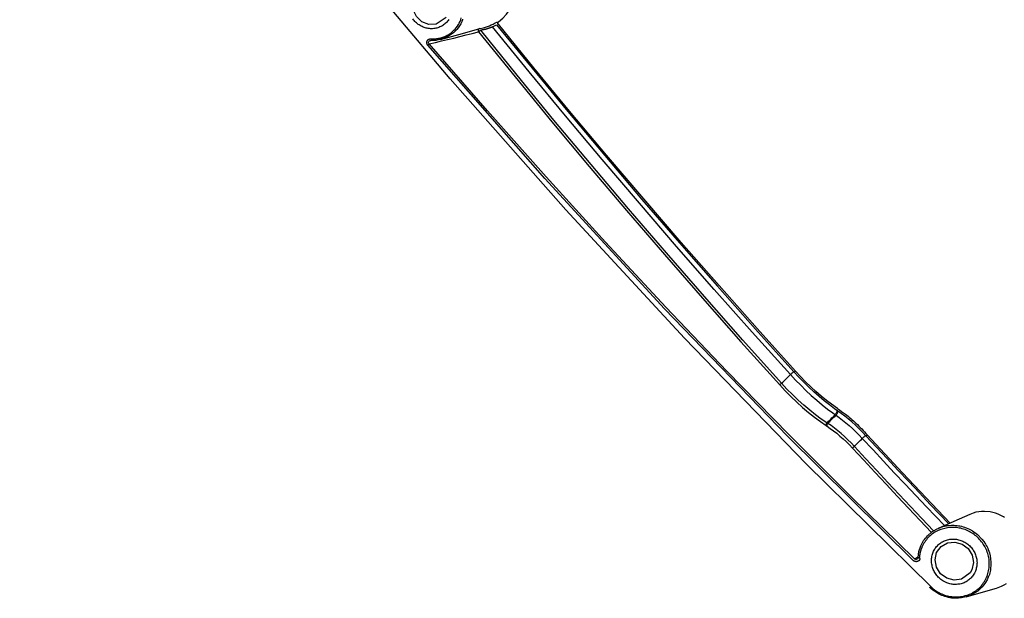
# Model space of a CAD drawing. Extents: x -3 to 816, y -366 to 367.
# Drawn here: x 149 to 291, y -366 to -282 of the extents above; entities that cross this region are included whole.
import ezdxf

# ---------------------------------------------------------------- set-up
doc = ezdxf.new("R2010")
doc.units = 0
doc.layers.get('0').update_dxf_attribs({"linetype": 'CONTINUOUS'})

# ---------------------------------------------------------------- blocks, each defined once
blk = doc.blocks.new('148925')
at = {"linetype": 'Continuous'}
for p, q in [((195.57, -267.46), (196.15, -267.15)), ((239.29, -317.53), (239.54, -317.45)), ((244.09, -324.93), (244.22, -325.01))]:
    blk.add_line(p, q, dxfattribs=at)
at = {"color": 7}
for points in [[(259.14, -348.7), (241.06, -330.89), (223.41, -312.66), (206.19, -294.03), (189.41, -275.01), (173.08, -255.6), (157.21, -235.82), (141.8, -215.68), (126.97, -195.17)], [(191.23, -266.35), (191.19, -266.47), (191.16, -266.53), (191.14, -266.59), (191.13, -266.62), (191.12, -266.65), (191.12, -266.66), (191.11, -266.67), (191.11, -266.68), (191.1, -266.69), (191.1, -266.69), (191.1, -266.69), (191.1, -266.69), (191.1, -266.7), (191.1, -266.7), (191.1, -266.7), (191.1, -266.7), (191.1, -266.7), (191.1, -266.7), (191.1, -266.7), (191.1, -266.7), (191.1, -266.7), (191.1, -266.7), (191.1, -266.7), (190.95, -267), (190.78, -267.29), (190.58, -267.57), (190.37, -267.84), (190.14, -268.09), (189.89, -268.32), (189.62, -268.53), (189.33, -268.73), (189.03, -268.9), (188.72, -269.05), (188.03, -269.28)], [(187.97, -269.09), (187.99, -269.08), (188.01, -269.08), (188.03, -269.07), (188.04, -269.06), (188.06, -269.06), (188.07, -269.05), (188.09, -269.05), (188.11, -269.04), (188.12, -269.04), (188.14, -269.03), (188.16, -269.03), (188.17, -269.02), (188.19, -269.01), (188.21, -269.01), (188.22, -269), (188.24, -269), (188.26, -268.99), (188.27, -268.99), (188.29, -268.98), (188.31, -268.98), (188.32, -268.97), (188.34, -268.97), (188.35, -268.96), (188.37, -268.95), (188.39, -268.95), (188.4, -268.94), (188.42, -268.94), (188.44, -268.93), (188.45, -268.93), (188.47, -268.92), (188.49, -268.92), (188.5, -268.91), (188.52, -268.9), (188.54, -268.9), (188.55, -268.89), (188.57, -268.89), (188.59, -268.88), (188.6, -268.87), (188.62, -268.87), (188.64, -268.86), (188.65, -268.85), (188.67, -268.84), (188.68, -268.83), (188.7, -268.83), (188.72, -268.82), (188.73, -268.81), (188.75, -268.8), (188.77, -268.79), (188.78, -268.78), (188.8, -268.78), (188.82, -268.77), (188.83, -268.76), (188.85, -268.75), (188.87, -268.74), (188.88, -268.73), (188.9, -268.73), (188.92, -268.72), (188.93, -268.71), (188.95, -268.7), (188.96, -268.69), (188.98, -268.68), (189, -268.68), (189.01, -268.67), (189.03, -268.66), (189.05, -268.65), (189.06, -268.64), (189.08, -268.64), (189.1, -268.63), (189.11, -268.62), (189.13, -268.61), (189.15, -268.6), (189.37, -268.46), (189.58, -268.3), (189.78, -268.13), (189.97, -267.95), (190.15, -267.77), (190.31, -267.57), (190.47, -267.35), (190.61, -267.13), (190.74, -266.9), (190.85, -266.66), (190.96, -266.41), (191.04, -266.16)], [(189.22, -266.4), (189.13, -266.53), (189.04, -266.65), (188.93, -266.77), (188.82, -266.88), (188.71, -266.98), (188.59, -267.08), (188.47, -267.17), (188.34, -267.26), (188.21, -267.34), (188.07, -267.41), (187.93, -267.47), (187.79, -267.53), (187.64, -267.58), (187.49, -267.62), (187.34, -267.66), (187.19, -267.69), (187.04, -267.71), (186.88, -267.72), (186.72, -267.72), (186.56, -267.72), (186.41, -267.71), (186.25, -267.69), (186.1, -267.66), (185.94, -267.62), (185.79, -267.58), (185.64, -267.53), (185.49, -267.48), (185.34, -267.41), (185.19, -267.34), (185.05, -267.26), (184.92, -267.18), (184.79, -267.09), (184.66, -266.99), (184.53, -266.88), (184.41, -266.77), (184.3, -266.66), (184.19, -266.54), (184.09, -266.41), (183.99, -266.28)], [(196.45, -266.7), (197.06, -266.21), (197.6, -265.61), (197.84, -265.28), (198.05, -264.94), (198.15, -264.76), (198.24, -264.57), (198.32, -264.38), (198.4, -264.19), (198.63, -263.4), (198.75, -262.58), (198.76, -262.16), (198.74, -261.74), (198.72, -261.53), (198.7, -261.33), (198.66, -261.12), (198.62, -260.9)], [(188.85, -266.11), (187.38, -267.06), (186.33, -267.09), (185.33, -266.7), (184.52, -265.97), (184.04, -264.99), (183.97, -263.93), (184.29, -262.93)], [(193.71, -267.69), (194.27, -267.58), (194.84, -267.41), (195.12, -267.31), (195.39, -267.18), (195.66, -267.04), (195.94, -266.86)], [(195.94, -266.86), (196.18, -266.79), (196.45, -266.7)], [(196.41, -267.08), (196.38, -267.04), (196.36, -266.99), (196.35, -266.93), (196.35, -266.88), (196.36, -266.83), (196.38, -266.78), (196.42, -266.74), (196.45, -266.7)], [(239.54, -317.45), (233.96, -311.25), (228.43, -305.02), (222.94, -298.74), (217.5, -292.42), (212.09, -286.07), (206.73, -279.67), (201.55, -273.39), (196.41, -267.08)], [(256.8, -344.68), (247.62, -335.7), (238.54, -326.61), (229.58, -317.42), (220.72, -308.13), (211.97, -298.73), (203.34, -289.22), (194.82, -279.62), (186.38, -269.92), (187.28, -269.71), (188.15, -269.5), (189.05, -269.29), (189.94, -269.07), (190.84, -268.85), (191.74, -268.62), (192.63, -268.4), (193.52, -268.17), (198.83, -274.72), (204.18, -281.23), (209.58, -287.7), (215.02, -294.13), (220.51, -300.51), (226.04, -306.86), (231.61, -313.17), (237.23, -319.44), (238.03, -320.3), (238.85, -321.13), (239.7, -321.94), (240.55, -322.71), (241.41, -323.44), (242.28, -324.12), (243.13, -324.76), (243.97, -325.34), (243.99, -325.35), (244.01, -325.36), (244.02, -325.37), (244.04, -325.38), (244.06, -325.39), (244.07, -325.4), (244.09, -325.41), (244.1, -325.42), (244.56, -325.74), (245.03, -326.08), (245.5, -326.45), (245.97, -326.85), (246.44, -327.27), (246.9, -327.7), (247.36, -328.15), (247.8, -328.62), (249.42, -330.37), (251.04, -332.12), (252.67, -333.86), (254.3, -335.61), (255.93, -337.34), (257.57, -339.08), (259.24, -340.84)], [(188.03, -269.28), (191.22, -268.42), (193.71, -267.69)], [(193.71, -267.69), (193.64, -267.72), (193.57, -267.75), (193.51, -267.81), (193.47, -267.88), (193.46, -267.96), (193.46, -268.04), (193.49, -268.12), (193.52, -268.17)], [(238.79, -317.93), (233.25, -311.77), (227.74, -305.56), (222.28, -299.32), (216.87, -293.04), (211.49, -286.72), (206.16, -280.36), (200.87, -273.96), (195.57, -267.46), (195.48, -267.51), (195.46, -267.52), (195.45, -267.53), (195.43, -267.53), (195.41, -267.54), (195.4, -267.54), (195.38, -267.55), (195.36, -267.55), (195.35, -267.56), (195.33, -267.56), (195.31, -267.57), (195.3, -267.58), (195.28, -267.58), (195.26, -267.59), (195.25, -267.59), (195.23, -267.6), (195.21, -267.6), (195.2, -267.61), (195.18, -267.61), (195.16, -267.62), (195.15, -267.62), (195.13, -267.63), (195.12, -267.64), (195.1, -267.64), (195.08, -267.65), (195.07, -267.65), (195.05, -267.66), (195.03, -267.66), (195.02, -267.67), (195, -267.67), (194.98, -267.68), (194.97, -267.69), (194.95, -267.69), (194.93, -267.7), (194.92, -267.7), (194.9, -267.71), (194.88, -267.71), (194.87, -267.72), (194.85, -267.72), (194.84, -267.73), (194.82, -267.73), (194.8, -267.74), (194.79, -267.75), (194.77, -267.75), (194.75, -267.76), (194.74, -267.76), (194.72, -267.77), (194.7, -267.77), (194.69, -267.78), (194.67, -267.78), (194.65, -267.79), (194.64, -267.8), (194.62, -267.8), (194.6, -267.81), (194.59, -267.81), (194.57, -267.82), (194.55, -267.82), (194.54, -267.82), (194.52, -267.83), (194.51, -267.83), (194.49, -267.83), (194.47, -267.84), (194.46, -267.84), (194.44, -267.84), (194.42, -267.84), (194.41, -267.85), (194.39, -267.85), (194.37, -267.85), (194.36, -267.86), (194.34, -267.86), (194.32, -267.86), (194.31, -267.86), (194.29, -267.87), (194.27, -267.87), (194.26, -267.87), (194.24, -267.87), (194.23, -267.88), (194.21, -267.88), (194.19, -267.88), (194.18, -267.89), (194.16, -267.89), (194.14, -267.89), (194.13, -267.89), (194.11, -267.9), (194.09, -267.9), (194.08, -267.9), (194.06, -267.9), (194.04, -267.91), (194.03, -267.91), (194.01, -267.91), (193.99, -267.91), (193.98, -267.92), (193.96, -267.92), (193.94, -267.92), (193.93, -267.92), (193.91, -267.92), (193.9, -267.93), (193.88, -267.93), (193.83, -267.97), (193.79, -268), (193.74, -268.04), (193.7, -268.07), (193.65, -268.1), (193.62, -268.13), (193.59, -268.14), (193.52, -268.17)], [(237.5, -319.18), (231.89, -312.92), (226.32, -306.61), (220.79, -300.27), (215.31, -293.88), (209.87, -287.45), (204.47, -280.98), (199.12, -274.48), (193.88, -267.93)], [(196.15, -267.15), (201.3, -273.47), (206.49, -279.75), (211.85, -286.14), (217.25, -292.5), (222.7, -298.82), (228.19, -305.09), (233.72, -311.33), (239.29, -317.53)], [(186.16, -270.11), (186.16, -270.11), (186.15, -270.1), (186.15, -270.09), (186.15, -270.09), (186.14, -270.08), (186.14, -270.08), (186.14, -270.07), (186.14, -270.07), (186.13, -270.06), (186.13, -270.06), (186.13, -270.05), (186.13, -270.04), (186.12, -270.04), (186.12, -270.03), (186.12, -270.03), (186.11, -270.02), (186.11, -270.02), (186.11, -270.01), (186.11, -270.01), (186.1, -270), (186.1, -269.99), (186.1, -269.99), (186.1, -269.98), (186.09, -269.98), (186.09, -269.97), (186.09, -269.97), (186.08, -269.96), (186.08, -269.96), (186.08, -269.95), (186.08, -269.95), (186.07, -269.94), (186.07, -269.93), (186.07, -269.93), (186.07, -269.92), (186.07, -269.92), (186.06, -269.91), (186.06, -269.91), (186.06, -269.9), (186.06, -269.9), (186.06, -269.89), (186.05, -269.88), (186.05, -269.88), (186.05, -269.87), (186.05, -269.87), (186.05, -269.86), (186.05, -269.86), (186.05, -269.85), (186.04, -269.85), (186.04, -269.84), (186.04, -269.84), (186.04, -269.83), (186.04, -269.82), (186.03, -269.78), (186.03, -269.74), (186.03, -269.7), (186.03, -269.66), (186.04, -269.62), (186.05, -269.58), (186.06, -269.55), (186.08, -269.51), (186.09, -269.47), (186.11, -269.44), (186.13, -269.4), (186.16, -269.37), (186.19, -269.35), (186.21, -269.32), (186.25, -269.29), (186.28, -269.27), (186.29, -269.27), (186.3, -269.26), (186.31, -269.26), (186.32, -269.25), (186.33, -269.24), (186.35, -269.24), (186.36, -269.23), (186.37, -269.23), (186.38, -269.23), (186.39, -269.22), (186.4, -269.22), (186.41, -269.22), (186.42, -269.21), (186.43, -269.21), (186.44, -269.21), (186.46, -269.21), (186.47, -269.2), (186.48, -269.2), (186.49, -269.2), (186.5, -269.2), (186.52, -269.2), (186.53, -269.2), (186.54, -269.2), (186.56, -269.2), (186.57, -269.2), (186.58, -269.2)], [(186.16, -270.11), (186.17, -270.1), (186.21, -270.07), (186.24, -270.04), (186.28, -270.01), (186.31, -269.98), (186.34, -269.96), (186.36, -269.94), (186.38, -269.92)], [(186.38, -269.92), (186.33, -269.85), (186.3, -269.76), (186.29, -269.68), (186.31, -269.59), (186.36, -269.52), (186.43, -269.47), (186.51, -269.43), (186.6, -269.42)], [(186.58, -269.2), (186.59, -269.2), (186.61, -269.2), (186.63, -269.2), (186.65, -269.2), (186.67, -269.2), (186.68, -269.2), (186.7, -269.2), (186.72, -269.21), (186.74, -269.21), (186.76, -269.21), (186.78, -269.21), (186.8, -269.21), (186.82, -269.21), (186.84, -269.21), (186.86, -269.21), (186.87, -269.21), (186.89, -269.21), (186.91, -269.21), (186.93, -269.21), (186.95, -269.21), (186.96, -269.2), (186.98, -269.2), (187, -269.2), (187.02, -269.2), (187.04, -269.2), (187.06, -269.2), (187.07, -269.2), (187.09, -269.2), (187.11, -269.2), (187.13, -269.2), (187.14, -269.2), (187.16, -269.2), (187.18, -269.19), (187.2, -269.19), (187.21, -269.19), (187.23, -269.19), (187.25, -269.19), (187.26, -269.19), (187.28, -269.19), (187.29, -269.18), (187.31, -269.18), (187.33, -269.18), (187.34, -269.18), (187.36, -269.18), (187.38, -269.17), (187.39, -269.17), (187.41, -269.17), (187.43, -269.17), (187.44, -269.16), (187.46, -269.16), (187.48, -269.16), (187.49, -269.16), (187.51, -269.15), (187.53, -269.15), (187.54, -269.15), (187.56, -269.15), (187.57, -269.14), (187.59, -269.14), (187.61, -269.14), (187.62, -269.14), (187.64, -269.13), (187.66, -269.13), (187.67, -269.13), (187.69, -269.12), (187.71, -269.12), (187.72, -269.12), (187.74, -269.12), (187.76, -269.11), (187.77, -269.11), (187.79, -269.11), (187.81, -269.11), (187.82, -269.1), (187.84, -269.1), (187.86, -269.09), (187.87, -269.09), (187.89, -269.09), (187.91, -269.09), (187.93, -269.09), (187.97, -269.09)], [(188.03, -269.28), (188.02, -269.28), (187.67, -269.36), (187.32, -269.41), (186.96, -269.43), (186.6, -269.42)], [(256.63, -344.95), (238.37, -326.88), (220.54, -308.39), (203.15, -289.48), (186.16, -270.11)], [(244.09, -324.93), (243.26, -324.38), (242.43, -323.76), (241.59, -323.09), (240.75, -322.38), (239.91, -321.63), (239.09, -320.84), (238.29, -320.03), (237.5, -319.18), (237.67, -319.03), (237.83, -318.88), (237.99, -318.72), (238.15, -318.56), (238.32, -318.4), (238.48, -318.24), (238.63, -318.08), (238.79, -317.93)], [(239.29, -317.53), (239.25, -317.55), (239.2, -317.58), (239.14, -317.63), (239.08, -317.68), (239.01, -317.74), (238.93, -317.8), (238.86, -317.86), (238.79, -317.93)], [(238.79, -317.93), (239.52, -318.72), (240.28, -319.49), (241.04, -320.24), (241.82, -320.96), (242.6, -321.65), (243.38, -322.31), (244.15, -322.93), (244.92, -323.5)], [(245.18, -322.89), (244.44, -322.33), (243.7, -321.74), (242.95, -321.11), (242.2, -320.44), (241.46, -319.75), (240.72, -319.03), (240, -318.29), (239.29, -317.53)], [(245.62, -322.87), (244.75, -322.25), (244, -321.67), (243.25, -321.05), (242.49, -320.39), (241.73, -319.69), (240.98, -318.97), (240.25, -318.22), (239.54, -317.45)], [(237.5, -319.18), (237.47, -319.22), (237.42, -319.26), (237.38, -319.29), (237.33, -319.33), (237.29, -319.36), (237.26, -319.38), (237.23, -319.4), (237.21, -319.41)], [(244.09, -324.93), (244.21, -324.82), (244.33, -324.7), (244.49, -324.54), (244.65, -324.38), (244.81, -324.22), (244.97, -324.06), (245.12, -323.91), (245.28, -323.74)], [(248.07, -328.35), (247.61, -327.86), (247.14, -327.39), (246.65, -326.94), (246.16, -326.5), (245.67, -326.09), (245.18, -325.7), (244.69, -325.34), (244.22, -325.01), (244.36, -324.86), (244.51, -324.72), (244.66, -324.57), (244.81, -324.42), (244.96, -324.27), (245.11, -324.12), (245.26, -323.97), (245.4, -323.83)], [(244.92, -323.5), (244.93, -323.51), (244.95, -323.52), (244.97, -323.53), (244.98, -323.54), (245, -323.55), (245.02, -323.56), (245.03, -323.57), (245.05, -323.58), (245.08, -323.6), (245.11, -323.63), (245.14, -323.64), (245.16, -323.66), (245.19, -323.68), (245.22, -323.7), (245.25, -323.72), (245.28, -323.74)], [(249.72, -326.8), (249.23, -326.27), (248.73, -325.77), (248.22, -325.28), (247.7, -324.81), (247.18, -324.37), (246.67, -323.95), (246.15, -323.56), (245.18, -322.89)], [(245.53, -323.12), (245.53, -323.18), (245.53, -323.25), (245.52, -323.33), (245.49, -323.42), (245.45, -323.5), (245.4, -323.59), (245.34, -323.66), (245.28, -323.74)], [(245.28, -323.74), (245.88, -324.16), (246.36, -324.53), (246.84, -324.92), (247.33, -325.34), (247.81, -325.78), (248.29, -326.24), (248.76, -326.71), (249.22, -327.2)], [(245.4, -323.83), (245.47, -323.75), (245.53, -323.67), (245.58, -323.59), (245.61, -323.51), (245.64, -323.42), (245.66, -323.34), (245.66, -323.27), (245.65, -323.21)], [(244.09, -324.93), (244.05, -324.97), (244.01, -325.02), (243.99, -325.07), (243.96, -325.13), (243.95, -325.18), (243.94, -325.23), (243.94, -325.28), (243.95, -325.32)], [(244.22, -325.01), (244.18, -325.05), (244.15, -325.1), (244.12, -325.15), (244.09, -325.21), (244.08, -325.26), (244.07, -325.31), (244.07, -325.36), (244.08, -325.41)], [(249.72, -326.8), (249.68, -326.81), (249.63, -326.85), (249.57, -326.89), (249.51, -326.94), (249.44, -327), (249.36, -327.06), (249.29, -327.13), (249.22, -327.2)], [(249.72, -326.8), (249.93, -326.69), (252.5, -329.46), (255.05, -332.18), (257.61, -334.9), (260.17, -337.6), (261.96, -339.48)], [(249.72, -326.8), (251.27, -328.47), (252.83, -330.13), (254.39, -331.8), (255.95, -333.46), (257.52, -335.12), (259.08, -336.78), (261.75, -339.58)], [(248.07, -328.35), (248.03, -328.4), (247.99, -328.44), (247.94, -328.47), (247.9, -328.51), (247.86, -328.54), (247.82, -328.57), (247.79, -328.59), (247.77, -328.6)], [(259.56, -340.63), (257.85, -338.81), (256.21, -337.08), (254.57, -335.34), (252.94, -333.6), (251.32, -331.85), (249.69, -330.11), (248.07, -328.35), (248.2, -328.23), (248.33, -328.1), (248.48, -327.95), (248.63, -327.8), (248.78, -327.65), (248.93, -327.5), (249.08, -327.35), (249.22, -327.2)], [(249.22, -327.2), (250.77, -328.86), (252.31, -330.52), (253.86, -332.18), (255.42, -333.83), (256.97, -335.48), (258.53, -337.13), (261.13, -339.85)], [(264.82, -338.22), (262.51, -339.24), (260.22, -340.26)], [(268.71, -348.93), (269.43, -348.66), (269.8, -348.47), (270.15, -348.26)], [(269.87, -338.69), (269.69, -338.58), (269.51, -338.47), (269.32, -338.38), (268.94, -338.2), (268.55, -338.06), (267.75, -337.86), (266.93, -337.79), (266.52, -337.8), (266.11, -337.84), (265.71, -337.92), (265.31, -338.03), (264.8, -338.23)], [(260.22, -340.26), (260.91, -340), (261.12, -339.94), (261.34, -339.89), (261.45, -339.87), (261.56, -339.86), (261.61, -339.85), (261.67, -339.84), (261.69, -339.84), (261.72, -339.83), (261.73, -339.83), (261.75, -339.83), (261.76, -339.83), (261.76, -339.83), (261.77, -339.83), (261.77, -339.83), (261.77, -339.83), (261.77, -339.83), (261.77, -339.83), (261.77, -339.83), (261.77, -339.83), (261.77, -339.83), (261.77, -339.83), (261.77, -339.83), (262.15, -339.8), (262.54, -339.8), (262.75, -339.82), (262.96, -339.84), (263.17, -339.87), (263.39, -339.91), (263.61, -339.96), (263.84, -340.02), (264.06, -340.09), (264.29, -340.17), (264.52, -340.27), (264.75, -340.37), (264.86, -340.43), (264.97, -340.49), (265.03, -340.52), (265.09, -340.56), (265.12, -340.57), (265.15, -340.59), (265.16, -340.6), (265.17, -340.6), (265.18, -340.61), (265.19, -340.61), (265.19, -340.62), (265.19, -340.62), (265.2, -340.62), (265.2, -340.62), (265.2, -340.62), (265.2, -340.62), (265.2, -340.62), (265.2, -340.62), (265.2, -340.62), (265.2, -340.62), (265.93, -341.16), (266.56, -341.8), (266.84, -342.16), (267.09, -342.54), (267.2, -342.73), (267.31, -342.93), (267.36, -343.04), (267.41, -343.14), (267.43, -343.19), (267.45, -343.24), (267.46, -343.27), (267.47, -343.29), (267.48, -343.31), (267.48, -343.32), (267.49, -343.33), (267.49, -343.33), (267.49, -343.33), (267.49, -343.34), (267.49, -343.34), (267.49, -343.34), (267.49, -343.34), (267.49, -343.34), (267.49, -343.34), (267.49, -343.34), (267.65, -343.79), (267.77, -344.24), (267.84, -344.7), (267.88, -345.16), (267.88, -345.61), (267.84, -346.06), (267.8, -346.28), (267.76, -346.5), (267.71, -346.72), (267.65, -346.93), (267.49, -347.34), (267.31, -347.73), (267.09, -348.1), (266.85, -348.45), (266.58, -348.78), (266.28, -349.08), (266.13, -349.22), (265.96, -349.35), (265.88, -349.41), (265.8, -349.47), (265.76, -349.5), (265.71, -349.53), (265.69, -349.55), (265.67, -349.56), (265.66, -349.57), (265.65, -349.58), (265.64, -349.58), (265.64, -349.58), (265.63, -349.58), (265.63, -349.59), (265.63, -349.59), (265.63, -349.59), (265.63, -349.59), (265.62, -349.59), (265.27, -349.8), (264.9, -349.98), (264.27, -350.21)], [(257.32, -344.49), (257.42, -343.63), (257.7, -342.8), (257.89, -342.4), (258.12, -342.03), (258.24, -341.85), (258.37, -341.67), (258.51, -341.51), (258.66, -341.35), (259.32, -340.78), (260.06, -340.33), (260.22, -340.26)], [(260.24, -340.56), (260.12, -340.61), (259.94, -340.71), (259.76, -340.81), (259.58, -340.92), (259.41, -341.04), (259.25, -341.17), (259.09, -341.3), (258.93, -341.44), (258.79, -341.59), (258.65, -341.74), (258.51, -341.9), (258.39, -342.07), (258.27, -342.24), (258.16, -342.41), (258.06, -342.59), (257.96, -342.78), (257.87, -342.97), (257.86, -343), (257.84, -343.03), (257.83, -343.07), (257.82, -343.1), (257.8, -343.13), (257.79, -343.16), (257.78, -343.2), (257.76, -343.23), (257.75, -343.26), (257.74, -343.29), (257.73, -343.33), (257.72, -343.36), (257.71, -343.39), (257.7, -343.43), (257.69, -343.46), (257.68, -343.49), (257.67, -343.53), (257.65, -343.56), (257.65, -343.59), (257.64, -343.63), (257.63, -343.66), (257.62, -343.69), (257.61, -343.73), (257.61, -343.76), (257.6, -343.8), (257.59, -343.83), (257.58, -343.86), (257.57, -343.9), (257.56, -343.93), (257.56, -343.97), (257.55, -344), (257.55, -344.04), (257.54, -344.07), (257.54, -344.11), (257.53, -344.14), (257.53, -344.18), (257.52, -344.21), (257.51, -344.24), (257.51, -344.28), (257.51, -344.31), (257.5, -344.35), (257.5, -344.39), (257.5, -344.42), (257.49, -344.46), (257.49, -344.49), (257.5, -344.52), (257.53, -344.56), (257.57, -344.61)], [(264.12, -350.02), (264.37, -349.97), (264.57, -349.9), (264.76, -349.82), (264.95, -349.74), (265.14, -349.65), (265.32, -349.54), (265.5, -349.43), (265.67, -349.32), (265.84, -349.19), (266, -349.06), (266.15, -348.92), (266.3, -348.78), (266.44, -348.63), (266.57, -348.47), (266.7, -348.3), (266.82, -348.13), (266.94, -347.96), (267.04, -347.78), (267.14, -347.6), (267.23, -347.41), (267.31, -347.22), (267.38, -347.02), (267.44, -346.82), (267.5, -346.62), (267.54, -346.41), (267.58, -346.2), (267.61, -346), (267.63, -345.79), (267.64, -345.58), (267.64, -345.36), (267.64, -345.15), (267.62, -344.94), (267.6, -344.73), (267.56, -344.52), (267.52, -344.31), (267.47, -344.1), (267.41, -343.9), (267.34, -343.69), (267.27, -343.49), (267.18, -343.29), (267.09, -343.1), (266.99, -342.91), (266.89, -342.72), (266.77, -342.54), (266.65, -342.36), (266.52, -342.19), (266.38, -342.02), (266.24, -341.86), (266.09, -341.7), (265.94, -341.55), (265.78, -341.41), (265.61, -341.27), (265.44, -341.14), (265.26, -341.02), (265.08, -340.9), (264.89, -340.79), (264.7, -340.69), (264.51, -340.6), (264.32, -340.51), (264.12, -340.43), (263.91, -340.36), (263.71, -340.3), (263.5, -340.25), (263.29, -340.21), (263.08, -340.17), (262.87, -340.14), (262.66, -340.13), (262.45, -340.12), (262.24, -340.12), (262.02, -340.13), (261.81, -340.15), (261.6, -340.18), (261.4, -340.21), (261.19, -340.26), (260.99, -340.31), (260.79, -340.37), (260.59, -340.44), (260.24, -340.56)], [(259.9, -343.01), (260, -342.89), (260.11, -342.77), (260.22, -342.66), (260.34, -342.55), (260.46, -342.45), (260.59, -342.36), (260.72, -342.27), (260.86, -342.19), (261, -342.12), (261.14, -342.05), (261.29, -342), (261.44, -341.95), (261.59, -341.9), (261.75, -341.87), (261.91, -341.84), (262.07, -341.82), (262.23, -341.81), (262.39, -341.81), (262.55, -341.81), (262.71, -341.82), (262.87, -341.84), (263.03, -341.87), (263.19, -341.9), (263.35, -341.95), (263.51, -342), (263.66, -342.06), (263.81, -342.12), (263.96, -342.19), (264.1, -342.27), (264.24, -342.36), (264.38, -342.45), (264.51, -342.55), (264.64, -342.65), (264.76, -342.76), (264.88, -342.88), (264.99, -343), (265.09, -343.13), (265.19, -343.26), (265.29, -343.39), (265.37, -343.53), (265.45, -343.68), (265.53, -343.82), (265.59, -343.97), (265.65, -344.12), (265.71, -344.28), (265.75, -344.43), (265.79, -344.59), (265.82, -344.75), (265.84, -344.92), (265.85, -345.08), (265.86, -345.24), (265.85, -345.4), (265.84, -345.56), (265.82, -345.72), (265.8, -345.88), (265.76, -346.03), (265.72, -346.19), (265.67, -346.34), (265.62, -346.49), (265.55, -346.64), (265.48, -346.78), (265.4, -346.92), (265.31, -347.05), (265.22, -347.18), (265.12, -347.31), (265.02, -347.42), (264.91, -347.54), (264.79, -347.64), (264.67, -347.74), (264.54, -347.84), (264.41, -347.92), (264.27, -348.01), (264.13, -348.08), (263.99, -348.15), (263.84, -348.21), (263.69, -348.26), (263.54, -348.3), (263.38, -348.34), (263.22, -348.36), (263.06, -348.38), (262.9, -348.4), (262.74, -348.4), (262.58, -348.4), (262.42, -348.39), (262.25, -348.37), (262.09, -348.34), (261.93, -348.31), (261.78, -348.26), (261.62, -348.21), (261.46, -348.15), (261.31, -348.09), (261.17, -348.02), (261.02, -347.94), (260.88, -347.85), (260.74, -347.76), (260.61, -347.66), (260.48, -347.55), (260.36, -347.44), (260.24, -347.33), (260.13, -347.2), (260.02, -347.08), (259.92, -346.95), (259.83, -346.81), (259.74, -346.67), (259.66, -346.52), (259.59, -346.38), (259.52, -346.23), (259.46, -346.07), (259.41, -345.92), (259.36, -345.76), (259.33, -345.6), (259.3, -345.44), (259.28, -345.28), (259.26, -345.12), (259.26, -344.96), (259.26, -344.79), (259.27, -344.63), (259.29, -344.48), (259.32, -344.32), (259.35, -344.16), (259.39, -344), (259.44, -343.85), (259.5, -343.7), (259.57, -343.56), (259.64, -343.42), (259.72, -343.28), (259.81, -343.15), (259.9, -343.02)], [(260, -343.76), (260.64, -342.9), (261.57, -342.35), (262.62, -342.24)], [(262.62, -342.24), (263.69, -342.53), (264.58, -343.2), (265.17, -344.14), (265.36, -345.22), (265.13, -346.26), (264.89, -346.72)], [(264.89, -346.72), (263.62, -347.65), (262.54, -347.79), (261.47, -347.5), (260.57, -346.84), (259.97, -345.9), (259.78, -344.81), (260, -343.76)], [(257.57, -344.61), (257.57, -344.62), (257.57, -344.63), (257.57, -344.63), (257.57, -344.64), (257.57, -344.64), (257.57, -344.65), (257.57, -344.65), (257.57, -344.66), (257.57, -344.66), (257.56, -344.67), (257.56, -344.67), (257.56, -344.68), (257.56, -344.69), (257.56, -344.69), (257.56, -344.7), (257.56, -344.7), (257.56, -344.71), (257.56, -344.71), (257.55, -344.72), (257.55, -344.72), (257.55, -344.73), (257.55, -344.74), (257.55, -344.74), (257.55, -344.75), (257.54, -344.75), (257.54, -344.76), (257.54, -344.76), (257.54, -344.77), (257.54, -344.77), (257.53, -344.78), (257.53, -344.78), (257.53, -344.79), (257.53, -344.8), (257.53, -344.8), (257.52, -344.81), (257.52, -344.81), (257.52, -344.82), (257.52, -344.82), (257.51, -344.83), (257.51, -344.83), (257.51, -344.84), (257.51, -344.85), (257.5, -344.85), (257.5, -344.86), (257.5, -344.86), (257.5, -344.87), (257.49, -344.87), (257.49, -344.88), (257.49, -344.88), (257.48, -344.89), (257.48, -344.89), (257.48, -344.9), (257.48, -344.91), (257.47, -344.91), (257.47, -344.92), (257.47, -344.92), (257.47, -344.93), (257.46, -344.93), (257.46, -344.94), (257.46, -344.94), (257.45, -344.94), (257.45, -344.94), (257.45, -344.95), (257.45, -344.95), (257.44, -344.95), (257.44, -344.96), (257.43, -344.96), (257.43, -344.96), (257.43, -344.96), (257.42, -344.97), (257.42, -344.97), (257.42, -344.97), (257.41, -344.97), (257.4, -344.98), (257.4, -344.98), (257.39, -344.98), (257.39, -344.99), (257.38, -344.99), (257.38, -344.99), (257.37, -344.99), (257.37, -345), (257.36, -345), (257.36, -345), (257.35, -345), (257.34, -345.01), (257.34, -345.01), (257.33, -345.01), (257.33, -345.02), (257.32, -345.02), (257.32, -345.02), (257.31, -345.02), (257.31, -345.03), (257.3, -345.03), (257.29, -345.03), (257.29, -345.03), (257.28, -345.04), (257.28, -345.04), (257.27, -345.04), (257.27, -345.04), (257.26, -345.05), (257.26, -345.05), (257.25, -345.05), (257.25, -345.05), (257.24, -345.06), (257.23, -345.06), (257.23, -345.06), (257.22, -345.07), (257.2, -345.07), (257.19, -345.07), (257.17, -345.08), (257.16, -345.08), (257.15, -345.08), (257.13, -345.09), (257.12, -345.09), (257.11, -345.09), (257.09, -345.09), (257.08, -345.09), (257.06, -345.09), (257.05, -345.1), (257.04, -345.1), (257.02, -345.1), (257.01, -345.1), (257, -345.1), (256.98, -345.09), (256.97, -345.09), (256.95, -345.09), (256.94, -345.09), (256.93, -345.09), (256.91, -345.09), (256.9, -345.08), (256.89, -345.08), (256.87, -345.08), (256.86, -345.08), (256.85, -345.07), (256.84, -345.07), (256.83, -345.06), (256.82, -345.06), (256.81, -345.05), (256.8, -345.05), (256.79, -345.04), (256.78, -345.03), (256.76, -345.03), (256.75, -345.02), (256.74, -345.02), (256.73, -345.01), (256.72, -345), (256.71, -344.99), (256.7, -344.98), (256.69, -344.97), (256.68, -344.97), (256.67, -344.97), (256.67, -344.96), (256.65, -344.95), (256.63, -344.95)], [(256.8, -344.68), (257.33, -344.4)], [(257.32, -344.49), (257.31, -344.58), (257.26, -344.65), (257.21, -344.71), (257.13, -344.75), (257.05, -344.77), (256.96, -344.76), (256.88, -344.73), (256.8, -344.68)], [(264.27, -350.21), (264.05, -350.26), (263.61, -350.35), (263.16, -350.4), (262.93, -350.41), (262.69, -350.41), (262.58, -350.4), (262.46, -350.39), (262.4, -350.39), (262.34, -350.38), (262.31, -350.38), (262.28, -350.38), (262.26, -350.37), (262.25, -350.37), (262.24, -350.37), (262.23, -350.37), (262.23, -350.37), (262.23, -350.37), (262.22, -350.37), (262.22, -350.37), (262.22, -350.37), (262.22, -350.37), (262.22, -350.37), (262.22, -350.37), (262.22, -350.37), (262.22, -350.37), (262.22, -350.37), (262.22, -350.37), (262.22, -350.37), (262.22, -350.37), (262.07, -350.35), (261.91, -350.32), (261.74, -350.29), (261.57, -350.25), (261.38, -350.2), (261.19, -350.14), (260.99, -350.07), (260.78, -349.99), (260.57, -349.9), (260.35, -349.79), (260.13, -349.67), (259.91, -349.53), (259.68, -349.38), (259.45, -349.21), (259.23, -349.03), (259.01, -348.83), (259.02, -348.81), (259.04, -348.8), (259.07, -348.77), (259.1, -348.74), (259.14, -348.7)], [(259.14, -348.7), (259.15, -348.71), (259.17, -348.73), (259.18, -348.74), (259.19, -348.75), (259.21, -348.77), (259.22, -348.78), (259.23, -348.8), (259.25, -348.81), (259.26, -348.82), (259.28, -348.84), (259.29, -348.85), (259.3, -348.86), (259.32, -348.88), (259.33, -348.89), (259.34, -348.9), (259.36, -348.92), (259.37, -348.93), (259.38, -348.94), (259.4, -348.95), (259.41, -348.97), (259.43, -348.98), (259.44, -348.99), (259.45, -349), (259.47, -349.01), (259.48, -349.02), (259.49, -349.03), (259.51, -349.05), (259.52, -349.06), (259.54, -349.07), (259.55, -349.08), (259.56, -349.09), (259.58, -349.1), (259.59, -349.11), (259.6, -349.12), (259.62, -349.13), (259.63, -349.14), (259.65, -349.16), (259.66, -349.17), (259.68, -349.18), (259.69, -349.19), (259.71, -349.2), (259.72, -349.21), (259.74, -349.22), (259.76, -349.23), (259.77, -349.24), (259.79, -349.25), (259.8, -349.26), (259.82, -349.28), (259.84, -349.29), (259.85, -349.3), (259.87, -349.31), (259.89, -349.32), (259.9, -349.33), (259.92, -349.34), (259.93, -349.35), (259.95, -349.36), (259.97, -349.37), (259.98, -349.39), (260, -349.4), (260.02, -349.41), (260.03, -349.42), (260.05, -349.43), (260.07, -349.44), (260.08, -349.45), (260.1, -349.46), (260.12, -349.47), (260.13, -349.48), (260.15, -349.49), (260.17, -349.5), (260.18, -349.51), (260.2, -349.52), (260.21, -349.53), (260.23, -349.54), (260.25, -349.55), (260.26, -349.55), (260.28, -349.56), (260.3, -349.57), (260.31, -349.58), (260.33, -349.59), (260.35, -349.59), (260.36, -349.6), (260.38, -349.61), (260.4, -349.62), (260.41, -349.63), (260.43, -349.64), (260.45, -349.64), (260.46, -349.65), (260.48, -349.66), (260.5, -349.67), (260.51, -349.68), (260.53, -349.69), (260.54, -349.69), (260.74, -349.78), (260.94, -349.87), (261.15, -349.94), (261.35, -350), (261.56, -350.06), (261.77, -350.11), (261.98, -350.14), (262.19, -350.17), (262.4, -350.2), (262.62, -350.21), (262.83, -350.21), (263.04, -350.2), (263.25, -350.19), (263.46, -350.16), (263.67, -350.13), (263.88, -350.09), (264.12, -350.02)], [(264.27, -350.21), (266.48, -349.57), (268.71, -348.93)]]:
    blk.add_lwpolyline(points, dxfattribs=at)
at = {"linetype": 'Continuous'}
blk.add_spline([(245.62, -322.87), (246.76, -323.68), (248.3, -324.99), (249.93, -326.69)], degree=3, dxfattribs=at)

msp = doc.modelspace()

# ---------------------------------------------------------------- block references
at = {"linetype": 'Continuous'}
msp.add_blockref('148925', (21.67, -15.66), dxfattribs=at)

doc.saveas('drawing.dxf')
